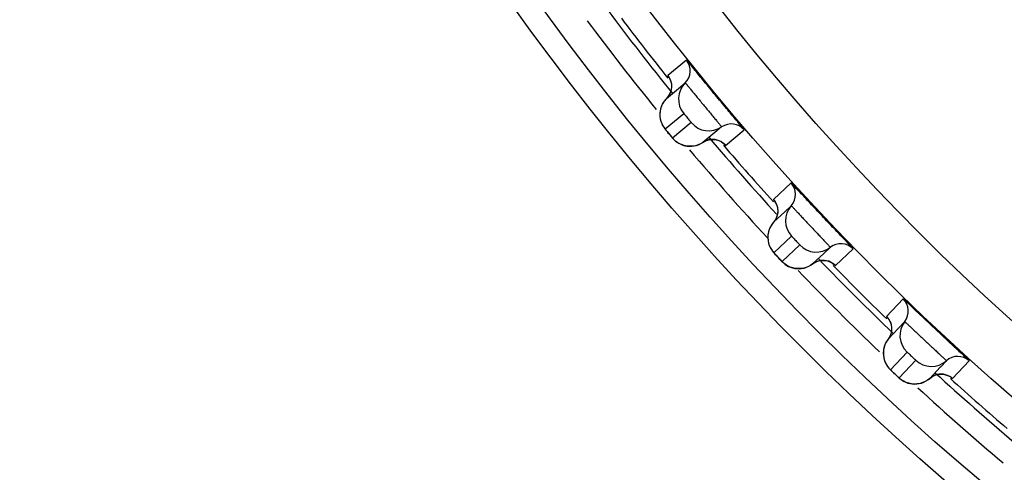
# Model space of a CAD drawing. Units: millimetres. Extents: x 0 to 420, y 0 to 297.
# Drawn here: x 281 to 290, y 138 to 142 of the extents above; entities that cross this region are included whole.
import ezdxf

# ---------------------------------------------------------------- set-up
doc = ezdxf.new("R2010")
doc.units = ezdxf.units.MM
doc.header["$LTSCALE"] = 23.1
doc.layers.add('DEF_LAYER_ASSEM_MEMBER', color=7, linetype='CONTINUOUS')

msp = doc.modelspace()

# ---------------------------------------------------------------- linework, layer by layer
at = {"layer": 'DEF_LAYER_ASSEM_MEMBER', "color": 7, "linetype": 'Continuous'}
for p, q in [((286.9982, 141.3194), (286.8341, 141.1837)), ((286.823, 140.9841), (286.9267, 141.0699)), ((286.9267, 141.0699), (286.9276, 141.0707)), ((286.9276, 141.0707), (286.9871, 141.1198)), ((286.81, 140.7156), (286.9741, 140.8513)), ((287.0404, 140.7712), (286.8764, 140.6354)), ((287.3066, 140.7336), (287.2472, 140.6844)), ((286.8278, 140.6934), (286.8538, 140.6619)), ((287.2464, 140.6837), (287.1425, 140.5978)), ((287.2472, 140.6844), (287.2464, 140.6837)), ((287.3407, 140.5713), (287.5048, 140.7071)), ((287.1425, 140.5978), (287.1728, 140.6137)), ((287.3303, 140.582), (287.3382, 140.5736)), ((287.915, 140.2418), (287.7597, 140.096)), ((287.8601, 139.9891), (287.9164, 140.0419)), ((287.7611, 139.8961), (287.8592, 139.9883)), ((287.8592, 139.9883), (287.8601, 139.9891)), ((287.7651, 139.6273), (287.9203, 139.7731)), ((287.9915, 139.6973), (287.8363, 139.5515)), ((287.7842, 139.6064), (287.8122, 139.5765)), ((288.2026, 139.623), (288.1043, 139.5307)), ((288.2033, 139.6236), (288.2026, 139.623)), ((288.2596, 139.6765), (288.2033, 139.6236)), ((288.3038, 139.5167), (288.459, 139.6625)), ((287.8122, 139.5765), (287.8256, 139.5624)), ((288.1043, 139.5307), (288.1335, 139.5484)), ((288.2927, 139.5267), (288.3011, 139.5188)), ((288.8976, 139.2239), (288.7518, 139.0687)), ((288.8587, 138.9682), (288.9116, 139.0245)), ((288.7658, 138.8692), (288.8579, 138.9673)), ((288.8579, 138.9673), (288.8587, 138.9682)), ((288.7838, 138.8991), (288.7658, 138.8692)), ((288.7866, 138.6012), (288.9324, 138.7564)), ((289.0082, 138.6852), (288.8624, 138.53)), ((289.277, 138.6813), (289.2242, 138.625)), ((289.3312, 138.5246), (289.4769, 138.6799)), ((289.2235, 138.6243), (289.1312, 138.526)), ((289.2242, 138.625), (289.2235, 138.6243)), ((288.8368, 138.5535), (288.851, 138.5402)), ((289.3195, 138.5339), (289.3284, 138.5265))]:
    msp.add_line(p, q, dxfattribs=at)
for points in [[(286.8441, 141.1697), (286.842, 141.1725), (286.8424, 141.1719), (286.8485, 141.1618), (286.8585, 141.1395)], [(286.8585, 141.1395), (286.8654, 141.1108), (286.8664, 141.0785), (286.8598, 141.0447)], [(286.823, 140.9841), (286.8204, 140.9814), (286.803, 140.9609), (286.7891, 140.9389), (286.7784, 140.9161), (286.7708, 140.8929), (286.7663, 140.8697)], [(286.8598, 141.0447), (286.8446, 141.0115), (286.823, 140.9841)], [(286.7663, 140.8697), (286.7645, 140.8468), (286.7653, 140.8245), (286.7684, 140.8031), (286.7736, 140.7828), (286.7806, 140.7639), (286.789, 140.7467), (286.7982, 140.7315)], [(286.7982, 140.7315), (286.806, 140.7205), (286.8113, 140.7137), (286.8182, 140.7052), (286.8278, 140.6934)], [(286.8538, 140.6619), (286.8663, 140.647), (286.8749, 140.637)], [(286.8749, 140.637), (286.8817, 140.6292), (286.8914, 140.6192), (286.9031, 140.6088)], [(286.9031, 140.6088), (286.9162, 140.5989), (286.9312, 140.5894)], [(286.9312, 140.5894), (286.9477, 140.581), (286.9652, 140.5741), (286.9837, 140.5687), (287.003, 140.5651), (287.0231, 140.5634), (287.0438, 140.5637)], [(287.0438, 140.5637), (287.0651, 140.5663), (287.0867, 140.5714), (287.1082, 140.5791), (287.1294, 140.5896), (287.1425, 140.5978)], [(287.1728, 140.6137), (287.208, 140.6225), (287.2423, 140.6229), (287.274, 140.6161), (287.3011, 140.604), (287.3208, 140.5905), (287.3302, 140.5822), (287.3315, 140.5808)], [(287.7706, 140.0827), (287.7683, 140.0854), (287.7688, 140.0848), (287.7755, 140.0751), (287.7868, 140.0534), (287.7955, 140.0253)], [(287.7941, 139.9589), (287.781, 139.9249), (287.7611, 139.8961)], [(287.7955, 140.0253), (287.7986, 139.9931), (287.7941, 139.9589)], [(287.7611, 139.8961), (287.7587, 139.8933), (287.7427, 139.8717), (287.7302, 139.8489), (287.7209, 139.8255), (287.7148, 139.8019), (287.7117, 139.7784)], [(287.7117, 139.7784), (287.7114, 139.7554), (287.7136, 139.7332), (287.718, 139.7121), (287.7245, 139.6921), (287.7327, 139.6737), (287.7421, 139.6571)], [(287.7421, 139.6571), (287.7523, 139.6425), (287.7608, 139.632), (287.7665, 139.6256), (287.7739, 139.6174), (287.7842, 139.6064)], [(287.8256, 139.5624), (287.8347, 139.5529), (287.8421, 139.5456), (287.8523, 139.5363)], [(287.8523, 139.5363), (287.8647, 139.5266), (287.8784, 139.5176), (287.894, 139.5091)], [(287.9873, 139.4888), (288.008, 139.4905), (288.0291, 139.4944), (288.0502, 139.5008), (288.0713, 139.5099), (288.0917, 139.5217), (288.1043, 139.5307)], [(288.1335, 139.5484), (288.1681, 139.5595), (288.2023, 139.562), (288.2344, 139.5572), (288.2622, 139.5468), (288.2827, 139.5346), (288.2926, 139.5269), (288.294, 139.5256)], [(287.894, 139.5091), (287.9109, 139.5017), (287.9289, 139.4959), (287.9476, 139.4917), (287.9671, 139.4893), (287.9873, 139.4888)], [(288.7635, 139.056), (288.761, 139.0586), (288.7615, 139.058), (288.7688, 139.0488), (288.7815, 139.0278), (288.792, 139.0003)], [(288.792, 139.0003), (288.797, 138.9684), (288.7947, 138.934), (288.7838, 138.8991)], [(288.7658, 138.8692), (288.7635, 138.8663), (288.7489, 138.8437), (288.7378, 138.8202), (288.7301, 138.7962), (288.7255, 138.7723), (288.7239, 138.7486)], [(288.7239, 138.7486), (288.725, 138.7257), (288.7285, 138.7037), (288.7343, 138.6828), (288.742, 138.6633), (288.7514, 138.6454), (288.7618, 138.6294)], [(288.7618, 138.6294), (288.7728, 138.6155), (288.782, 138.6056), (288.7881, 138.5995), (288.796, 138.5919)], [(288.796, 138.5919), (288.807, 138.5815), (288.8368, 138.5535)], [(289.1931, 138.5588), (289.2271, 138.5634), (289.2593, 138.5607), (289.2878, 138.552), (289.309, 138.5412), (289.3194, 138.5341), (289.3209, 138.5329)], [(288.851, 138.5402), (288.8608, 138.5313), (288.8686, 138.5245), (288.8794, 138.5158)], [(288.8794, 138.5158), (288.8923, 138.5069), (288.9065, 138.4988), (288.9226, 138.4913)], [(288.9226, 138.4913), (288.9401, 138.485), (288.9583, 138.4803), (288.9773, 138.4773), (288.9969, 138.4761), (289.017, 138.4769)], [(289.017, 138.4769), (289.0376, 138.4799), (289.0584, 138.4851), (289.0791, 138.4928), (289.0995, 138.5032), (289.1192, 138.5162), (289.1312, 138.526)], [(289.1312, 138.526), (289.1593, 138.5455), (289.1931, 138.5588)]]:
    msp.add_lwpolyline(points, dxfattribs=at)
for radius in [23.45, 23.25, 22.51, 22.01]:
    msp.add_circle((304.6018, 155.3667), radius, dxfattribs=at)
for centre, radius, start, end in [((304.6018, 155.3667), 22.8, 216.64194, 218.97429), ((304.6018, 155.3667), 22.7474, 216.96852, 218.64056), ((304.6018, 155.3667), 23, 216.56227, 219.02213), ((286.881, 141.2259), 0.15, 314.99856, 38.60541), ((287.1284, 140.9785), 0.1999, 134.99823, 219.48613), ((287.1942, 140.8989), 0.1999, 219.71388, 304.20175), ((287.3909, 140.6095), 0.15, 40.59459, 124.20144), ((289.7043, 143.0386), 3.7113, 219.7031, 220.00937), ((304.6018, 155.3667), 22.8, 220.2273, 222.48722), ((304.6018, 155.3667), 22.7474, 220.56856, 222.24159), ((304.6018, 155.3667), 23, 220.16431, 222.73659), ((287.8039, 140.1411), 0.15, 318.59856, 42.20541), ((288.0663, 139.9097), 0.1999, 138.59823, 223.08613), ((288.137, 139.8344), 0.1999, 223.31388, 307.80175), ((288.3515, 139.558), 0.15, 44.19459, 127.80144), ((290.5078, 142.1275), 3.7113, 223.3031, 223.60937), ((304.6018, 155.3667), 22.8, 223.85118, 226.16648), ((304.6018, 155.3667), 22.7474, 224.16857, 225.84133), ((304.6018, 155.3667), 23, 223.7129, 226.22728), ((288.7931, 139.1164), 0.15, 322.19856, 45.80541), ((289.0695, 138.9019), 0.1999, 142.19823, 226.68613), ((289.1448, 138.8312), 0.1999, 226.91388, 311.40175), ((289.3762, 138.5688), 0.15, 47.79459, 131.40144), ((304.6018, 155.3667), 22.8, 227.4329, 229.7539), ((291.3669, 141.2687), 3.7113, 226.9031, 227.20937), ((304.6018, 155.3667), 22.7474, 227.76915, 229.44156), ((304.6018, 155.3667), 23, 227.37748, 229.85681)]:
    msp.add_arc(centre, radius, start, end, dxfattribs=at)
for points, knots in [([(287.5048, 140.7071), (287.5053, 140.7075), (287.5021, 140.7101), (287.5003, 140.7141), (287.4934, 140.7217), (287.4856, 140.7317), (287.4749, 140.7445), (287.4568, 140.7665), (287.4291, 140.7997), (287.3911, 140.8453), (287.3476, 140.8974), (287.3004, 140.9542), (287.2515, 141.0132), (287.2026, 141.0724), (287.1557, 141.1294), (287.1126, 141.1818), (287.075, 141.2278), (287.0476, 141.2611), (287.0293, 141.2831), (287.0188, 141.296), (287.0104, 141.3056), (287.0042, 141.3137), (287.0006, 141.3162), (286.9987, 141.3198), (286.9982, 141.3194)], [0, 0, 0, 0, 0.002424, 0.009585, 0.021439, 0.03788, 0.058758, 0.083882, 0.145897, 0.221606, 0.308136, 0.402154, 0.500002, 0.59785, 0.691868, 0.778398, 0.854107, 0.916121, 0.941244, 0.962122, 0.978562, 0.990415, 0.997576, 1, 1, 1, 1]), ([(286.8341, 141.1837), (286.8339, 141.1835), (286.8352, 141.1822), (286.8361, 141.1802), (286.8391, 141.1764), (286.8411, 141.1735), (286.8424, 141.1719)], [0, 0, 0, 0, 0.064933, 0.253287, 0.565385, 1, 1, 1, 1]), ([(286.9871, 141.1198), (286.9874, 141.1201), (286.9886, 141.1178), (286.9909, 141.1162), (286.9948, 141.1111), (287.0001, 141.105), (287.0068, 141.0969), (287.0183, 141.083), (287.0356, 141.062), (287.0593, 141.0331), (287.0865, 141.0001), (287.116, 140.9643), (287.1467, 140.9271), (287.1775, 140.8899), (287.2072, 140.8541), (287.2346, 140.8212), (287.2587, 140.7923), (287.2761, 140.7713), (287.2877, 140.7574), (287.2944, 140.7492), (287.2994, 140.7429), (287.3037, 140.738), (287.3049, 140.7355), (287.3069, 140.7338), (287.3066, 140.7336)], [0, 0, 0, 0, 0.002432, 0.009614, 0.021499, 0.037975, 0.058885, 0.08403, 0.146034, 0.221632, 0.307948, 0.401683, 0.499233, 0.596839, 0.690734, 0.777289, 0.853171, 0.915465, 0.940738, 0.961772, 0.97835, 0.990302, 0.99754, 1, 1, 1, 1]), ([(286.9741, 140.8513), (286.9744, 140.8515), (286.9753, 140.8495), (286.9772, 140.8483), (286.9802, 140.8441), (286.9843, 140.8395), (286.9893, 140.8334), (286.9972, 140.8241), (287.0075, 140.8115), (287.0179, 140.799), (287.0257, 140.7895), (287.0307, 140.7835), (287.0345, 140.7786), (287.038, 140.7748), (287.0389, 140.7726), (287.0407, 140.7714), (287.0404, 140.7712)], [0, 0, 0, 0, 0.009634, 0.038073, 0.084221, 0.146301, 0.221923, 0.308195, 0.49923, 0.69048, 0.77699, 0.852896, 0.915267, 0.96167, 0.990278, 1, 1, 1, 1]), ([(286.8489, 140.6678), (286.8441, 140.6736), (286.837, 140.6821), (286.828, 140.6932), (286.822, 140.7004), (286.8174, 140.7064), (286.8131, 140.7111), (286.812, 140.7138), (286.8097, 140.7153), (286.81, 140.7156)], [0, 0, 0, 0, 0.366976, 0.539741, 0.694149, 0.822786, 0.919486, 0.979529, 1, 1, 1, 1]), ([(286.8764, 140.6354), (286.876, 140.6351), (286.8747, 140.6382), (286.8718, 140.64), (286.8672, 140.6462), (286.8637, 140.6502), (286.8617, 140.6526)], [0, 0, 0, 0, 0.067573, 0.265687, 0.582661, 1, 1, 1, 1]), ([(287.3382, 140.5736), (287.3388, 140.573), (287.3395, 140.5726), (287.3405, 140.5711), (287.3407, 140.5713)], [0, 0, 0, 0, 0.743173, 1, 1, 1, 1]), ([(288.459, 139.6625), (288.4595, 139.6629), (288.4561, 139.6653), (288.454, 139.6692), (288.4468, 139.6764), (288.4383, 139.6858), (288.4269, 139.6979), (288.4073, 139.7188), (288.3777, 139.7501), (288.3368, 139.7933), (288.2902, 139.8426), (288.2395, 139.8962), (288.187, 139.9521), (288.1345, 140.0081), (288.0841, 140.062), (288.0378, 140.1117), (287.9973, 140.1551), (287.9679, 140.1867), (287.9483, 140.2075), (287.937, 140.2197), (287.928, 140.2287), (287.9214, 140.2365), (287.9176, 140.2387), (287.9154, 140.2423), (287.915, 140.2418)], [0, 0, 0, 0, 0.002424, 0.009585, 0.021439, 0.03788, 0.058758, 0.083882, 0.145897, 0.221606, 0.308136, 0.402154, 0.500002, 0.59785, 0.691868, 0.778398, 0.854107, 0.916121, 0.941244, 0.962122, 0.978562, 0.990415, 0.997576, 1, 1, 1, 1]), ([(287.7597, 140.096), (287.7595, 140.0958), (287.7609, 140.0946), (287.7619, 140.0927), (287.7652, 140.089), (287.7673, 140.0863), (287.7687, 140.0847)], [0, 0, 0, 0, 0.064933, 0.253287, 0.565385, 1, 1, 1, 1]), ([(287.9164, 140.0419), (287.9167, 140.0422), (287.918, 140.04), (287.9204, 140.0385), (287.9246, 140.0336), (287.9303, 140.028), (287.9375, 140.0203), (287.9499, 140.0071), (287.9684, 139.9872), (287.994, 139.9599), (288.0231, 139.9287), (288.0548, 139.8948), (288.0878, 139.8595), (288.1209, 139.8244), (288.1528, 139.7905), (288.1822, 139.7594), (288.208, 139.7321), (288.2268, 139.7122), (288.2392, 139.699), (288.2464, 139.6913), (288.2518, 139.6853), (288.2564, 139.6807), (288.2577, 139.6782), (288.2599, 139.6767), (288.2596, 139.6765)], [0, 0, 0, 0, 0.002432, 0.009614, 0.021499, 0.037975, 0.058885, 0.08403, 0.146034, 0.221632, 0.307948, 0.401683, 0.499233, 0.596839, 0.690734, 0.777289, 0.853171, 0.915465, 0.940738, 0.961772, 0.97835, 0.990302, 0.99754, 1, 1, 1, 1]), ([(287.9203, 139.7731), (287.9206, 139.7733), (287.9216, 139.7714), (287.9236, 139.7703), (287.9269, 139.7663), (287.9313, 139.7619), (287.9366, 139.7562), (287.945, 139.7474), (287.9562, 139.7355), (287.9673, 139.7237), (287.9756, 139.7147), (287.981, 139.709), (287.9851, 139.7043), (287.9889, 139.7007), (287.9899, 139.6986), (287.9918, 139.6975), (287.9915, 139.6973)], [0, 0, 0, 0, 0.009634, 0.038073, 0.084221, 0.146301, 0.221923, 0.308195, 0.49923, 0.69048, 0.77699, 0.852896, 0.915267, 0.96167, 0.990278, 1, 1, 1, 1]), ([(287.8069, 139.5821), (287.8018, 139.5876), (287.7941, 139.5957), (287.7845, 139.6061), (287.778, 139.613), (287.773, 139.6187), (287.7684, 139.6231), (287.7672, 139.6257), (287.7648, 139.627), (287.7651, 139.6273)], [0, 0, 0, 0, 0.366976, 0.539741, 0.694149, 0.822786, 0.919486, 0.979529, 1, 1, 1, 1]), ([(287.8363, 139.5515), (287.8359, 139.5512), (287.8345, 139.5542), (287.8314, 139.5558), (287.8265, 139.5617), (287.8227, 139.5654), (287.8206, 139.5677)], [0, 0, 0, 0, 0.067573, 0.265687, 0.582661, 1, 1, 1, 1]), ([(288.3011, 139.5188), (288.3017, 139.5182), (288.3025, 139.5179), (288.3035, 139.5165), (288.3038, 139.5167)], [0, 0, 0, 0, 0.743173, 1, 1, 1, 1]), ([(289.4769, 138.6799), (289.4774, 138.6803), (289.4739, 138.6825), (289.4716, 138.6863), (289.4638, 138.6929), (289.4548, 138.7019), (289.4426, 138.7132), (289.4218, 138.7328), (289.3902, 138.7622), (289.3468, 138.8027), (289.2971, 138.849), (289.2432, 138.8994), (289.1872, 138.9519), (289.1313, 139.0044), (289.0777, 139.0551), (289.0284, 139.1017), (288.9852, 139.1426), (288.9539, 139.1722), (288.933, 139.1918), (288.9209, 139.2032), (288.9115, 139.2117), (288.9043, 139.2189), (288.9004, 139.221), (288.898, 139.2244), (288.8976, 139.2239)], [0, 0, 0, 0, 0.002424, 0.009585, 0.021439, 0.03788, 0.058758, 0.083882, 0.145897, 0.221606, 0.308136, 0.402154, 0.500002, 0.59785, 0.691868, 0.778398, 0.854107, 0.916121, 0.941244, 0.962122, 0.978562, 0.990415, 0.997576, 1, 1, 1, 1]), ([(288.7518, 139.0687), (288.7516, 139.0684), (288.7531, 139.0673), (288.7542, 139.0654), (288.7577, 139.062), (288.76, 139.0595), (288.7615, 139.0579)], [0, 0, 0, 0, 0.064933, 0.253287, 0.565385, 1, 1, 1, 1]), ([(288.9116, 139.0245), (288.9118, 139.0248), (288.9133, 139.0226), (288.9158, 139.0213), (288.9203, 139.0167), (288.9263, 139.0114), (288.934, 139.0042), (288.9471, 138.9919), (288.9669, 138.9732), (288.9941, 138.9475), (289.0252, 138.9181), (289.0589, 138.8863), (289.0941, 138.8532), (289.1293, 138.8202), (289.1633, 138.7884), (289.1946, 138.7592), (289.2221, 138.7336), (289.242, 138.7149), (289.2552, 138.7025), (289.263, 138.6953), (289.2687, 138.6896), (289.2736, 138.6853), (289.2751, 138.6829), (289.2773, 138.6816), (289.277, 138.6813)], [0, 0, 0, 0, 0.002432, 0.009614, 0.021499, 0.037975, 0.058885, 0.08403, 0.146034, 0.221632, 0.307948, 0.401683, 0.499233, 0.596839, 0.690734, 0.777289, 0.853171, 0.915465, 0.940738, 0.961772, 0.97835, 0.990302, 0.99754, 1, 1, 1, 1]), ([(288.9324, 138.7564), (288.9326, 138.7567), (288.9337, 138.7548), (288.9358, 138.7538), (288.9393, 138.7501), (288.944, 138.746), (288.9497, 138.7406), (288.9587, 138.7323), (288.9705, 138.7212), (288.9824, 138.71), (288.9912, 138.7016), (288.997, 138.6962), (289.0014, 138.6918), (289.0054, 138.6885), (289.0065, 138.6865), (289.0084, 138.6855), (289.0082, 138.6852)], [0, 0, 0, 0, 0.009634, 0.038073, 0.084221, 0.146301, 0.221923, 0.308195, 0.49923, 0.69048, 0.77699, 0.852896, 0.915267, 0.96167, 0.990278, 1, 1, 1, 1]), ([(288.8312, 138.5587), (288.8257, 138.5638), (288.8176, 138.5714), (288.8073, 138.5812), (288.8004, 138.5877), (288.795, 138.5931), (288.7902, 138.5972), (288.7888, 138.5997), (288.7863, 138.6009), (288.7866, 138.6012)], [0, 0, 0, 0, 0.366976, 0.539741, 0.694149, 0.822786, 0.919486, 0.979529, 1, 1, 1, 1]), ([(288.8624, 138.53), (288.8621, 138.5296), (288.8604, 138.5325), (288.8573, 138.534), (288.8521, 138.5395), (288.848, 138.543), (288.8457, 138.5452)], [0, 0, 0, 0, 0.067573, 0.265687, 0.582661, 1, 1, 1, 1]), ([(289.3284, 138.5265), (289.329, 138.526), (289.3298, 138.5257), (289.331, 138.5244), (289.3312, 138.5246)], [0, 0, 0, 0, 0.743173, 1, 1, 1, 1])]:
    msp.add_open_spline(points, degree=3, knots=knots, dxfattribs=at)
for points in [[(286.8341, 141.1837), (286.8485, 141.1656), (286.8589, 141.1435), (286.8637, 141.1209)], [(286.8637, 141.1209), (286.8688, 141.0964), (286.8676, 141.0698), (286.8602, 141.046)], [(286.823, 140.9841), (286.8004, 140.9615), (286.783, 140.9325), (286.7734, 140.902)], [(286.8602, 141.046), (286.8531, 141.023), (286.84, 141.0011), (286.823, 140.9841)], [(286.7734, 140.902), (286.7636, 140.8706), (286.7618, 140.8357), (286.7683, 140.8035)], [(286.7683, 140.8035), (286.7747, 140.7717), (286.7894, 140.7406), (286.81, 140.7156)], [(286.9557, 140.5777), (286.9253, 140.5899), (286.8973, 140.6103), (286.8764, 140.6354)], [(287.0523, 140.5645), (287.02, 140.5608), (286.9858, 140.5655), (286.9557, 140.5777)], [(287.1425, 140.5978), (287.116, 140.5798), (287.0841, 140.5681), (287.0523, 140.5645)], [(287.2103, 140.6228), (287.1864, 140.6201), (287.1624, 140.6113), (287.1425, 140.5978)], [(287.2847, 140.6121), (287.2616, 140.6218), (287.2352, 140.6256), (287.2103, 140.6228)], [(287.3407, 140.5713), (287.3257, 140.5889), (287.306, 140.6031), (287.2847, 140.6121)], [(287.7597, 140.096), (287.7753, 140.0789), (287.787, 140.0575), (287.7932, 140.0352)], [(287.7932, 140.0352), (287.7999, 140.0111), (287.8003, 139.9845), (287.7944, 139.9602)], [(287.7944, 139.9602), (287.7888, 139.9368), (287.7771, 139.9142), (287.7611, 139.8961)], [(287.7611, 139.8961), (287.74, 139.8721), (287.7244, 139.8421), (287.7168, 139.8111)], [(287.7168, 139.8111), (287.709, 139.7792), (287.7094, 139.7442), (287.7179, 139.7125)], [(287.7179, 139.7125), (287.7263, 139.6811), (287.743, 139.651), (287.7651, 139.6273)], [(287.9191, 139.4988), (287.8881, 139.5091), (287.8588, 139.5277), (287.8363, 139.5515)], [(288.1043, 139.5307), (288.079, 139.511), (288.0479, 139.4974), (288.0163, 139.4918)], [(288.1704, 139.5599), (288.1467, 139.5557), (288.1234, 139.5454), (288.1043, 139.5307)], [(288.2453, 139.5539), (288.2217, 139.5621), (288.1951, 139.5642), (288.1704, 139.5599)], [(288.3038, 139.5167), (288.2877, 139.5332), (288.2671, 139.5463), (288.2453, 139.5539)], [(288.0163, 139.4918), (287.9843, 139.4861), (287.9499, 139.4886), (287.9191, 139.4988)], [(288.7518, 139.0687), (288.7684, 139.0525), (288.7814, 139.0319), (288.789, 139.01)], [(288.789, 139.01), (288.7972, 138.9864), (288.7993, 138.9599), (288.795, 138.9353)], [(288.795, 138.9353), (288.7908, 138.9116), (288.7805, 138.8883), (288.7658, 138.8692)], [(288.7658, 138.8692), (288.7462, 138.844), (288.7325, 138.813), (288.7269, 138.7816)], [(288.7269, 138.7816), (288.7211, 138.7492), (288.7237, 138.7144), (288.7342, 138.6832)], [(288.7342, 138.6832), (288.7445, 138.6525), (288.763, 138.6235), (288.7866, 138.6012)], [(289.2705, 138.558), (289.2464, 138.5648), (289.2197, 138.5652), (289.1953, 138.5593)], [(288.9484, 138.4826), (288.9167, 138.491), (288.8863, 138.5077), (288.8624, 138.53)], [(289.0459, 138.4817), (289.0143, 138.474), (288.9798, 138.4743), (288.9484, 138.4826)], [(289.1312, 138.526), (289.1072, 138.5048), (289.077, 138.4892), (289.0459, 138.4817)], [(289.1953, 138.5593), (289.1719, 138.5537), (289.1493, 138.542), (289.1312, 138.526)], [(289.3312, 138.5246), (289.314, 138.5401), (289.2927, 138.5518), (289.2705, 138.558)]]:
    msp.add_open_spline(points, degree=3, dxfattribs=at)

doc.saveas('drawing.dxf')
